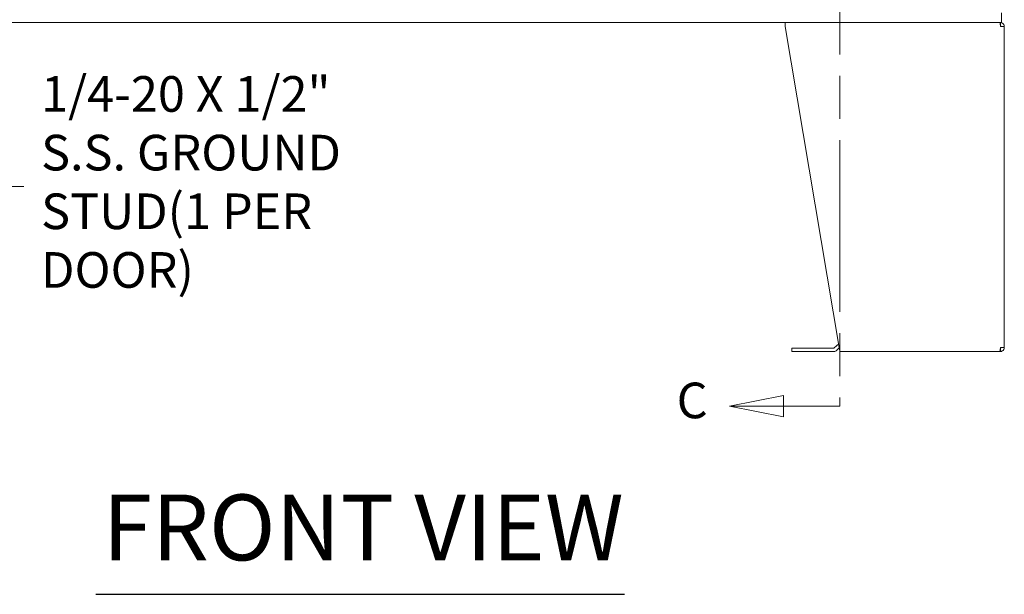
# Model space of a CAD drawing. Units: inches. Extents: x 10 to 329, y 6 to 204.
# Drawn here: x 91 to 127, y 79 to 100 of the extents above; entities that cross this region are included whole.
import ezdxf

# ---------------------------------------------------------------- set-up
doc = ezdxf.new("R2010")
doc.units = ezdxf.units.IN
doc.header["$LTSCALE"] = 20
doc.header["$MEASUREMENT"] = 0
doc.linetypes.add('DOUBLE_DASH_CHAIN', pattern=[1.2403, 0.6614, -0.0827, 0.1654, -0.0827, 0.1654, -0.0827])
doc.layers.get('0').update_dxf_attribs({"lineweight": 0})
for name, color, linetype, lineweight in [('Dimension (ANSI)', 7, 'Continuous', 5), ('Section Line (ANSI)', 7, 'DOUBLE_DASH_CHAIN', 5), ('Symbol (ANSI)', 7, 'Continuous', 5), ('Visible (ANSI)', 7, 'Continuous', 5)]:
    doc.layers.add(name, color=color, linetype=linetype, lineweight=lineweight)
doc.styles.add('Note Text (ANSI)', font='tahoma.ttf')
doc.styles.add('ROMANS', font='tahoma.ttf')
doc.styles.add('Text Style168', font='tahoma.ttf')
doc.dimstyles.new('Default (ANSI)', dxfattribs={"dimscale": 20, "dimtxt": 0.065, "dimasz": 0.07, "dimexe": 0.125, "dimexo": 0.0625, "dimgap": 0.031496, "dimtad": 0, "dimtih": 1, "dimtoh": 1, "dimrnd": 1e-08, "dimzin": 0, "dimdsep": 46, "dimtxsty": 'ROMANS', "dimblk": 'Filled-1', "dimcen": 0.09, "dimdle": 0.393701, "dimclrd": 256, "dimclre": 256, "dimclrt": 256, "dimadec": 0, "dimazin": 0, "dimtfac": 1, "dimtofl": 0, "dimtmove": 0, "dimatfit": 3, "dimfxl": 1, "dimtolj": 1, "dimtzin": 0, "dimlwd": -1, "dimlwe": -1, "dimarcsym": 0})
doc.dimstyles.new('Default (ANSI)$7', dxfattribs={"dimscale": 20, "dimtxt": 0.065, "dimasz": 0.098425, "dimexe": 0.125, "dimexo": 0.0625, "dimgap": 0.031496, "dimtad": 0, "dimtih": 1, "dimtoh": 1, "dimrnd": 1e-08, "dimzin": 0, "dimdsep": 46, "dimtxsty": 'ROMANS', "dimblk": 'Filled-1', "dimcen": 0.09, "dimdle": 0.393701, "dimclrd": 256, "dimclre": 256, "dimclrt": 256, "dimadec": 0, "dimazin": 0, "dimtfac": 1, "dimtofl": 0, "dimtmove": 0, "dimatfit": 3, "dimfxl": 1, "dimtolj": 1, "dimtzin": 0, "dimlwd": -1, "dimlwe": -1, "dimarcsym": 0})

# ---------------------------------------------------------------- blocks, each defined once
blk = doc.blocks.new('Filled-1')
at = {"color": 0}
for p, q in [((0, 0), (-1, 0.179)), ((-1, 0.179), (-1, -0.179)), ((-1, 0), (0, 0)), ((-1, -0.179), (0, 0))]:
    blk.add_line(p, q, dxfattribs=at)
at = {"color": 0, "flags": 128}
blk.add_lwpolyline([(-1, -0.179), (0, 0), (-1, 0.179), (-1, -0.179)], dxfattribs=at)
at = {"color": 0}
blk.add_solid([(-1, -0.179), (0, 0), (-1, 0.179), (-1, -0.179)], dxfattribs=at)
blk = doc.blocks.new('*D18')
at = {"layer": 'Defpoints', "color": 0, "transparency": 16777216}
for p in [(83.081, 104.364), (85.689, 101.26), (102.049, 101.26)]:
    blk.add_point(p, dxfattribs=at)
at = {"layer": 'Dimension (ANSI)', "transparency": 16777216}
for p, q in [((85.689, 105.764), (85.689, 108.804)), ((85.689, 108.804), (87.089, 108.804)), ((84.331, 104.364), (88.189, 104.364)), ((85.689, 99.86), (85.689, 98.46))]:
    blk.add_line(p, q, dxfattribs=at)
at = {"layer": 'Dimension (ANSI)', "transparency": 16777216, "xscale": 1.400000005960464, "yscale": 1.400000005960464, "zscale": 1.400000005960464}
for p, rotation in [((85.689, 104.364), 270), ((85.689, 101.26), 90)]:
    blk.add_blockref('Filled-1', p, dxfattribs=dict(at, rotation=rotation))
at = {"layer": 'Dimension (ANSI)', "transparency": 16777216, "insert": (89.436, 108.804), "char_height": 1.3, "attachment_point": 5, "style": 'ROMANS'}
blk.add_mtext('\\A1;3.1\\PTYP.', dxfattribs=at)
blk = doc.blocks.new('2dTransSection2')
at = {"layer": 'Section Line (ANSI)', "linetype": 'DOUBLE_DASH_CHAIN', "ltscale": 0.023657}
blk.add_line((6.0676, 8.2786), (6.0676, 4.2724), dxfattribs=at)
at = {"layer": 'Section Line (ANSI)', "linetype": 'Continuous'}
for p, q in [((5.9644, 4.2919), (5.8664, 4.2724)), ((5.9644, 4.2529), (5.9644, 4.2919)), ((6.0676, 4.2882), (6.0676, 4.2724)), ((5.9644, 4.2724), (5.8664, 4.2724)), ((5.8664, 4.2724), (5.9644, 4.2529)), ((6.0676, 4.2724), (5.9644, 4.2724))]:
    blk.add_line(p, q, dxfattribs=at)
at = {"layer": 'Section Line (ANSI)', "linetype": 'Continuous', "flags": 128}
blk.add_lwpolyline([(5.9644, 4.2919), (5.8664, 4.2724), (5.9644, 4.2529), (5.9644, 4.2919)], dxfattribs=at)
at = {"layer": 'Section Line (ANSI)'}
blk.add_solid([(5.9644, 4.2919), (5.8664, 4.2724), (5.9644, 4.2529), (5.9644, 4.2919)], dxfattribs=at)
at = {"layer": 'Section Line (ANSI)', "insert": (5.7697, 4.2303), "char_height": 0.065, "attachment_point": 7, "style": 'Note Text (ANSI)'}
blk.add_mtext('C', dxfattribs=at)

msp = doc.modelspace()

# ---------------------------------------------------------------- linework, layer by layer
at = {"layer": 'Symbol (ANSI)', "lineweight": 30}
msp.add_line((94.2004, 78.5889), (113.4957, 78.5889), dxfattribs=at)
at = {"layer": 'Visible (ANSI)'}
for p, q in [((127.2479, 99.4478), (127.2479, 99.8018)), ((119.3519, 99.4478), (87.2269, 99.4478)), ((119.3519, 99.4478), (119.3519, 99.3072)), ((119.3519, 99.4478), (127.1892, 99.4478)), ((119.3519, 99.3072), (121.3282, 87.5884)), ((127.2113, 99.4478), (127.1892, 99.4478)), ((127.2113, 99.3228), (127.2097, 99.3228)), ((127.2479, 99.4478), (127.2113, 99.4478)), ((127.2113, 99.3228), (127.2113, 99.4478)), ((127.2113, 99.3072), (127.3519, 99.3072)), ((127.3519, 99.3072), (127.3519, 87.5884)), ((119.6019, 87.5729), (119.7269, 87.5729)), ((119.6019, 87.5729), (119.6019, 87.4479)), ((119.7269, 87.4479), (119.6019, 87.4479)), ((121.1342, 87.5729), (119.7269, 87.5729)), ((119.7269, 87.4479), (121.1342, 87.4479)), ((121.1452, 87.5775), (121.2243, 87.6566)), ((121.3127, 87.5682), (121.2336, 87.4891)), ((121.3299, 87.5728), (121.3237, 87.5728)), ((127.1892, 87.4478), (121.3519, 87.4478)), ((127.1892, 87.4478), (127.2113, 87.4478)), ((127.2113, 87.5728), (127.2097, 87.5728)), ((127.3519, 87.5884), (127.2113, 87.5884)), ((127.2113, 87.5728), (127.2113, 87.4478))]:
    msp.add_line(p, q, dxfattribs=at)
for centre, radius, start, end in [((121.3237, 87.5572), 0.1406, 95.66562, 135), ((121.1342, 87.5885), 0.0156, 270, 315), ((121.1342, 87.5885), 0.1406, 270, 315), ((121.3237, 87.5572), 0.0156, 90, 135)]:
    msp.add_arc(centre, radius, start, end, dxfattribs=at)
for points in [[(127.1892, 99.4478), (127.194, 99.4478), (127.1988, 99.4216), (127.2035, 99.3809), (127.2061, 99.3589), (127.2087, 99.3331), (127.2113, 99.3072)], [(127.3519, 99.3072), (127.3519, 99.3549), (127.3257, 99.4018), (127.2851, 99.4269), (127.263, 99.4405), (127.2372, 99.4478), (127.2113, 99.4478)], [(121.3519, 87.4478), (121.3468, 87.4478), (121.3417, 87.474), (121.3365, 87.5146), (121.3337, 87.5367), (121.331, 87.5625), (121.3282, 87.5884)], [(127.2113, 87.5884), (127.2065, 87.5406), (127.2018, 87.4937), (127.197, 87.4687), (127.1944, 87.4551), (127.1918, 87.4478), (127.1892, 87.4478)], [(127.2113, 87.4478), (127.259, 87.4478), (127.306, 87.474), (127.331, 87.5146), (127.3446, 87.5367), (127.3519, 87.5625), (127.3519, 87.5884)]]:
    msp.add_open_spline(points, degree=3, knots=[0, 0, 0, 0, 1.0185828, 1.0185828, 1.0185828, 1.5707963, 1.5707963, 1.5707963, 1.5707963], dxfattribs=at)
for points in [[(127.2269, 99.3072), (127.2269, 99.3153), (127.2195, 99.3228), (127.2113, 99.3228)], [(127.2269, 87.5884), (127.2269, 87.5802), (127.2195, 87.5728), (127.2113, 87.5728)]]:
    msp.add_open_spline(points, degree=3, dxfattribs=at)

# ---------------------------------------------------------------- block references
at = {"layer": 'Section Line (ANSI)', "xscale": 20, "yscale": 20, "zscale": 20}
msp.add_blockref('2dTransSection2', (0, 0), dxfattribs=at)

# ---------------------------------------------------------------- texts
at = {"layer": 'Symbol (ANSI)', "insert": (92.1989, 93.4641), "char_height": 1.3, "width": 15.762235, "attachment_point": 4, "line_spacing_factor": 0.987884, "style": 'ROMANS'}
msp.add_mtext('{1/4-20 X 1/2"\\PS.S. GROUND STUD\\P(1 PER DOOR)}', dxfattribs=at)
at = {"layer": 'Symbol (ANSI)', "insert": (94.4404, 79.0783), "char_height": 2.4, "attachment_point": 7, "style": 'Text Style168'}
msp.add_mtext('FRONT VIEW', dxfattribs=at)

# ---------------------------------------------------------------- dimensions: what is measured, and where the dimension line sits
at = {"layer": 'Dimension (ANSI)'}
dim = msp.add_linear_dim(base=(85.6889, 101.2603), p1=(83.0809, 104.3643), p2=(102.0494, 101.2603), angle=90, text='<>\\PTYP.', dimstyle='Default (ANSI)', override={"dimgap": 0.031496, "dimdec": 1, "dimse2": 1, "dimtol": 0, "dimlim": 0, "dimtp": 0, "dimtm": 0, "dimtdec": 1, "dimatfit": 1}, dxfattribs=at)
dim.commit()
dim.dimension.update_dxf_attribs({"geometry": '*D18', "text_midpoint": (89.4362, 108.8044), "dimtype": 160})

# ---------------------------------------------------------------- leaders
at = {"layer": 'Symbol (ANSI)', "annotation_type": 0, "has_hookline": 1, "hookline_direction": 0, "text_width": 15.6419}
msp.add_leader([(83.1826, 104.2299), (89.6005, 93.4641), (91.569, 93.4641)], dimstyle='Default (ANSI)$7', override={"dimtad": 0}, dxfattribs=at)

doc.saveas('drawing.dxf')
